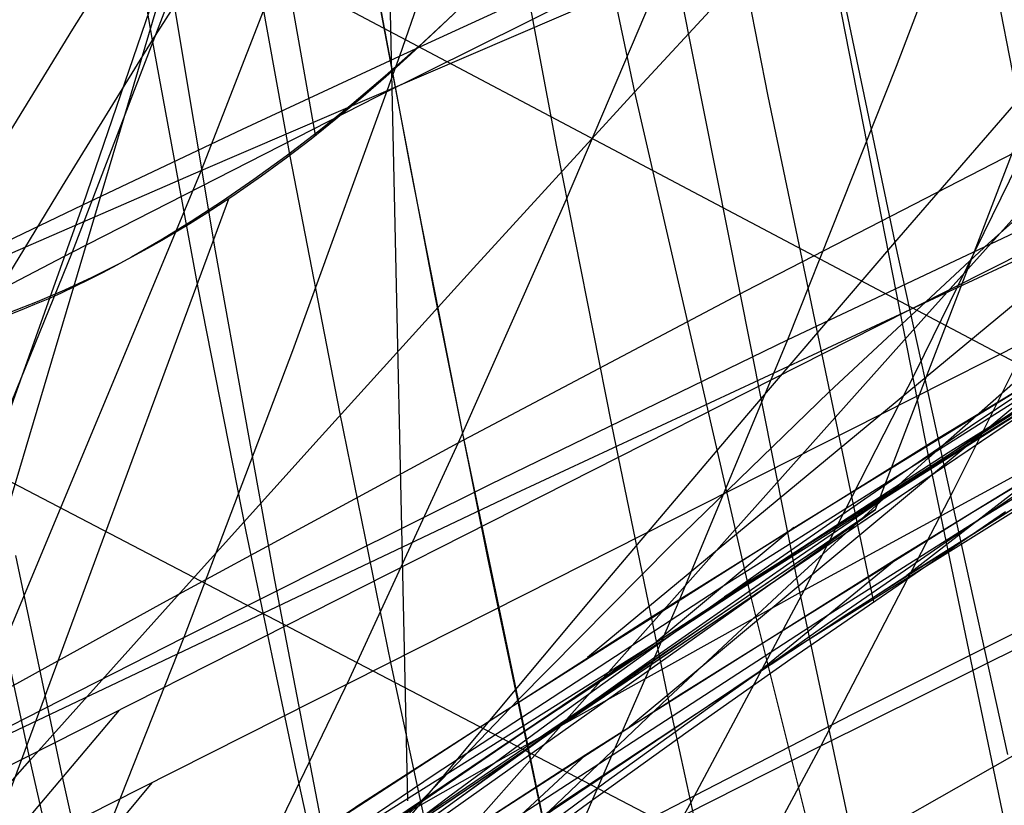
# Model space of a CAD drawing. Units: millimetres. Extents: x -250 to 250, y -79 to 68.
# Drawn here: x 59 to 65, y -41 to -36 of the extents above; entities that cross this region are included whole.
import ezdxf

# ---------------------------------------------------------------- set-up
doc = ezdxf.new("R2010")
doc.units = ezdxf.units.MM
doc.header["$MEASUREMENT"] = 0
doc.layers.add('Predefinito', color=7, linetype='Continuous', true_color=0x000000)

# ---------------------------------------------------------------- blocks, each defined once
blk = doc.blocks.new('Blocco 02')
at = {"layer": 'Predefinito'}
for p, q in [((64.0876, -21.9757, 167.3091), (57.5268, -44.0557, 174.1528)), ((64.0876, -21.9757, -167.3091), (57.5268, -44.0557, -174.1528)), ((61.2234, -35.9389, 175.3769), (61.3411, -41.3025, 176.9683)), ((61.2234, -35.9389, -175.3769), (61.3411, -41.3025, -176.9683)), ((66.6009, -37.9763, 177.0561), (62.8485, -40.3416, 177.0031)), ((66.6009, -37.9763, 177.0561), (62.8485, -40.3416, 177.0031)), ((66.6009, -37.9763, -177.0561), (62.8485, -40.3416, -177.0031)), ((66.6009, -37.9763, -177.0561), (62.8485, -40.3416, -177.0031)), ((57.4351, -44.1167, 174.1472), (65.3324, -38.7786, 174.5598)), ((57.4351, -44.1167, -174.1472), (65.3324, -38.7786, -174.5598)), ((57.4351, -44.1168, 174.1473), (65.3324, -38.7786, 174.5598)), ((57.4351, -44.1168, -174.1473), (65.3324, -38.7786, -174.5598)), ((62.8485, -40.3416, -177.0031), (57.2688, -43.8492, -176.8299)), ((62.8485, -40.3416, 177.0031), (57.2688, -43.8492, 176.8299)), ((62.8485, -40.3416, 177.0031), (57.2689, -43.8493, 176.8299)), ((62.8485, -40.3416, -177.0031), (57.2689, -43.8493, -176.8299)), ((62.8485, -40.3416, 177.0031), (61.0084, -41.5848, 176.0994)), ((62.8485, -40.3416, -177.0031), (61.0084, -41.5848, -176.0994)), ((61.009, -41.5854, -176.099), (62.8485, -40.3416, -177.0031)), ((61.009, -41.5854, 176.099), (62.8485, -40.3416, 177.0031))]:
    blk.add_line(p, q, dxfattribs=at)
blk = doc.blocks.new('Blocco 01')
at = {"layer": 'Predefinito'}
for p, q in [((55.5882, -33.5821, -159.7355), (73.4825, -43.0452, -175.3374)), ((55.5882, -33.5821, 159.7355), (73.4825, -43.0452, 175.3374)), ((60.5692, -34.5621, 198.5123), (59.2764, -37.9263, 193.9753)), ((60.5692, -34.5621, -198.5123), (59.2764, -37.9263, -193.9753)), ((65.384, -38.4551, -171.9472), (64.6288, -34.5632, -169.8927)), ((65.384, -38.4551, 171.9472), (64.6288, -34.5632, 169.8927)), ((59.7709, -36.6228, -166.9669), (60.8934, -34.861, -167.3032)), ((59.7709, -36.6228, 166.9669), (60.8934, -34.861, 167.3032)), ((61.1956, -36.5365, -168.1335), (60.8934, -34.861, -167.3032)), ((61.1956, -36.5365, 168.1335), (60.8934, -34.861, 167.3032)), ((61.9402, -34.8582, -203.2364), (61.2924, -36.7202, -200.9606)), ((61.9402, -34.8582, 203.2364), (61.2924, -36.7202, 200.9606)), ((59.7709, -36.6228, -166.9669), (59.5053, -35.0736, -166.2295)), ((59.7709, -36.6228, 166.9669), (59.5053, -35.0736, 166.2295)), ((65.0075, -35.0516, -201.6407), (64.3493, -36.7836, -199.4425)), ((65.0075, -35.0516, 201.6407), (64.3493, -36.7836, 199.4425)), ((64.55, -39.1909, -171.6866), (63.8194, -35.4634, -169.6969)), ((64.55, -39.1909, 171.6866), (63.8194, -35.4634, 169.6969)), ((62.261, -37.2787, -169.2495), (61.9324, -35.5392, -168.352)), ((62.261, -37.2787, 169.2495), (61.9324, -35.5392, 168.352)), ((59.9957, -35.7262, -202.8253), (59.3429, -37.6345, -200.4877)), ((59.9957, -35.7262, 202.8253), (59.3429, -37.6345, 200.4877)), ((60.6196, -37.3356, -167.9455), (60.329, -35.7356, -167.1426)), ((60.6196, -37.3356, 167.9455), (60.329, -35.7356, 167.1426)), ((61.1541, -36.969, 194.4838), (62.9741, -36.0639, 194.9061)), ((61.1541, -36.969, -194.4838), (62.9741, -36.0639, -194.9061)), ((62.9741, -36.0639, 194.9061), (62.318, -37.6029, 192.7105)), ((62.9741, -36.0639, -194.9061), (62.318, -37.6029, -192.7105)), ((61.2924, -36.7202, -200.9606), (62.2421, -36.2844, -201.1617)), ((61.2924, -36.7202, 200.9606), (62.2421, -36.2844, 201.1617)), ((63.7376, -39.9296, -171.4117), (63.0303, -36.3701, -169.4826)), ((63.7376, -39.9296, 171.4117), (63.0303, -36.3701, 169.4826)), ((61.5101, -38.1847, -168.9975), (61.1956, -36.5365, -168.1335)), ((61.5101, -38.1847, 168.9975), (61.1956, -36.5365, 168.1335)), ((59.217, -37.5211, -166.7734), (59.7709, -36.6228, -166.9669)), ((59.217, -37.5211, 166.7734), (59.7709, -36.6228, 166.9669)), ((60.0518, -38.1454, -167.7449), (59.7709, -36.6228, -166.9669)), ((60.0518, -38.1454, 167.7449), (59.7709, -36.6228, 166.9669)), ((60.3261, -37.1702, -200.7363), (61.2924, -36.7202, -200.9606)), ((60.3261, -37.1702, 200.7363), (61.2924, -36.7202, 200.9606)), ((61.2924, -36.7202, -200.9606), (60.6341, -38.5341, -198.6497)), ((61.2924, -36.7202, 200.9606), (60.6341, -38.5341, 198.6497)), ((64.3493, -36.7836, -199.4425), (63.6805, -38.4666, -197.2101)), ((64.3493, -36.7836, 199.4425), (63.6805, -38.4666, 197.2101)), ((54.3385, -36.9612, -159.0076), (69.9104, -45.0816, -174.5258)), ((54.3385, -36.9612, 159.0076), (69.9104, -45.0816, 174.5258)), ((59.2764, -37.9263, 193.9753), (61.1541, -36.969, 194.4838)), ((59.2764, -37.9263, -193.9753), (61.1541, -36.969, -194.4838)), ((65.7552, -36.9589, -167.8315), (64.5354, -38.3137, -167.5365)), ((65.7552, -36.9589, 167.8315), (64.5354, -38.3137, 167.5365)), ((59.3429, -37.6345, -200.4877), (60.3261, -37.1702, -200.7363)), ((59.3429, -37.6345, 200.4877), (60.3261, -37.1702, 200.7363)), ((60.9239, -38.9101, -168.785), (60.6196, -37.3356, -167.9455)), ((60.9239, -38.9101, 168.785), (60.6196, -37.3356, 167.9455)), ((62.5991, -38.9884, -170.1738), (62.261, -37.2787, -169.2495)), ((62.5991, -38.9884, 170.1738), (62.261, -37.2787, 169.2495)), ((63.4239, -38.1655, 190.94), (65.1487, -37.2762, 191.317)), ((63.4239, -38.1655, -190.94), (65.1487, -37.2762, -191.317)), ((65.1487, -37.2762, 191.317), (64.4703, -38.6617, 189.1711)), ((65.1487, -37.2762, -191.317), (64.4703, -38.6617, -189.1711)), ((58.6643, -38.4299, -166.5595), (59.217, -37.5211, -166.7734)), ((58.6643, -38.4299, 166.5595), (59.217, -37.5211, 166.7734)), ((57.3277, -38.6032, -199.917), (59.3429, -37.6345, -200.4877)), ((57.3277, -38.6032, 199.917), (59.3429, -37.6345, 200.4877)), ((59.3429, -37.6345, -200.4877), (58.6797, -39.4935, -198.1139)), ((59.3429, -37.6345, 200.4877), (58.6797, -39.4935, 198.1139)), ((62.318, -37.6029, 192.7105), (61.6539, -39.1004, 190.4892)), ((62.318, -37.6029, -192.7105), (61.6539, -39.1004, -190.4892)), ((63.6805, -38.4666, -197.2101), (65.4615, -37.6237, -197.5435)), ((63.6805, -38.4666, 197.2101), (65.4615, -37.6237, 197.5435)), ((57.3288, -38.9432, 193.3682), (59.2764, -37.9263, 193.9753)), ((57.3288, -38.9432, -193.3682), (59.2764, -37.9263, -193.9753)), ((59.2764, -37.9263, 193.9753), (58.6184, -39.5468, 191.6682)), ((59.2764, -37.9263, -193.9753), (58.6184, -39.5468, -191.6682)), ((60.3473, -39.6443, -168.5621), (60.0518, -38.1454, -167.7449)), ((60.3473, -39.6443, 168.5621), (60.0518, -38.1454, 167.7449)), ((61.6539, -39.1004, 190.4892), (63.4239, -38.1655, 190.94)), ((61.6539, -39.1004, -190.4892), (63.4239, -38.1655, -190.94)), ((61.836, -39.8068, -169.893), (61.5101, -38.1847, -168.9975)), ((61.836, -39.8068, 169.893), (61.5101, -38.1847, 168.9975)), ((64.5354, -38.3137, -167.5365), (63.3257, -39.6689, -167.1813)), ((64.5354, -38.3137, 167.5365), (63.3257, -39.6689, 167.1813)), ((61.8525, -39.355, -196.8006), (63.6805, -38.4666, -197.2101)), ((61.8525, -39.355, 196.8006), (63.6805, -38.4666, 197.2101)), ((63.6805, -38.4666, -197.2101), (63.0009, -40.0989, -194.9434)), ((63.6805, -38.4666, 197.2101), (63.0009, -40.0989, 194.9434)), ((64.55, -39.1909, -171.6866), (65.384, -38.4551, -171.9472)), ((64.55, -39.1909, 171.6866), (65.384, -38.4551, 171.9472)), ((60.6341, -38.5341, -198.6497), (59.9651, -40.2969, -196.3027)), ((60.6341, -38.5341, 198.6497), (59.9651, -40.2969, 196.3027)), ((64.4703, -38.6617, 189.1711), (63.7835, -40.0061, 186.9995)), ((64.4703, -38.6617, -189.1711), (63.7835, -40.0061, -186.9995)), ((61.2409, -40.4613, -169.6593), (60.9239, -38.9101, -168.785)), ((61.2409, -40.4613, 169.6593), (60.9239, -38.9101, 168.785)), ((62.9457, -40.6683, -171.1222), (62.5991, -38.9884, -170.1738)), ((62.9457, -40.6683, 171.1222), (62.5991, -38.9884, 170.1738)), ((59.8344, -40.0835, 189.9581), (61.6539, -39.1004, 190.4892)), ((59.8344, -40.0835, -189.9581), (61.6539, -39.1004, -190.4892)), ((61.6539, -39.1004, 190.4892), (60.9814, -40.5546, 188.241)), ((61.6539, -39.1004, -190.4892), (60.9814, -40.5546, -188.241)), ((63.7835, -40.0061, 186.9995), (65.4566, -39.0969, 187.4041)), ((63.7835, -40.0061, -186.9995), (65.4566, -39.0969, -187.4041)), ((63.7376, -39.9296, -171.4117), (64.55, -39.1909, -171.6866)), ((63.7376, -39.9296, 171.4117), (64.55, -39.1909, 171.6866)), ((65.2896, -42.7409, -173.7095), (64.55, -39.1909, -171.6866)), ((65.2896, -42.7409, 173.7095), (64.55, -39.1909, 171.6866)), ((60.9172, -39.8187, -196.5636), (61.8525, -39.355, -196.8006)), ((60.9172, -39.8187, 196.5636), (61.8525, -39.355, 196.8006)), ((60.657, -41.1227, -169.4171), (60.3473, -39.6443, -168.5621)), ((60.657, -41.1227, 169.4171), (60.3473, -39.6443, 168.5621)), ((63.3257, -39.6689, -167.1813), (62.1244, -41.0214, -166.7667)), ((63.3257, -39.6689, 167.1813), (62.1244, -41.0214, 166.7667)), ((59.2134, -41.1366, -168.0761), (58.9306, -39.7933, -167.2961)), ((59.2134, -41.1366, 168.0761), (58.9306, -39.7933, 167.2961)), ((59.9651, -40.2969, -196.3027), (60.9172, -39.8187, -196.5636)), ((59.9651, -40.2969, 196.3027), (60.9172, -39.8187, 196.5636)), ((62.1726, -41.404, -170.8179), (61.836, -39.8068, -169.893)), ((62.1726, -41.404, 170.8179), (61.836, -39.8068, 169.893)), ((62.9457, -40.6683, -171.1222), (63.7376, -39.9296, -171.4117)), ((62.9457, -40.6683, 171.1222), (63.7376, -39.9296, 171.4117)), ((64.465, -43.3405, -173.4009), (63.7376, -39.9296, -171.4117)), ((64.465, -43.3405, 173.4009), (63.7376, -39.9296, 171.4117)), ((64.0845, -40.7673, -193.0839), (65.8114, -39.9009, -193.4487)), ((64.0845, -40.7673, 193.0839), (65.8114, -39.9009, 193.4487)), ((62.0663, -40.9611, 186.5221), (63.7835, -40.0061, 186.9995)), ((62.0663, -40.9611, -186.5221), (63.7835, -40.0061, -186.9995)), ((63.7835, -40.0061, 186.9995), (63.0882, -41.3091, 184.8019)), ((63.7835, -40.0061, -186.9995), (63.0882, -41.3091, -184.8019)), ((57.9523, -41.123, 189.3337), (59.8344, -40.0835, 189.9581)), ((57.9523, -41.123, -189.3337), (59.8344, -40.0835, -189.9581)), ((63.0009, -40.0989, -194.9434), (62.3108, -41.6803, -192.6436)), ((63.0009, -40.0989, 194.9434), (62.3108, -41.6803, 192.6436)), ((58.9948, -40.7907, -196.0162), (59.9651, -40.2969, -196.3027)), ((58.9948, -40.7907, 196.0162), (59.9651, -40.2969, 196.3027)), ((59.9651, -40.2969, -196.3027), (59.2854, -42.007, -193.9196)), ((59.9651, -40.2969, 196.3027), (59.2854, -42.007, 193.9196)), ((61.5702, -41.9915, -170.5668), (61.2409, -40.4613, -169.6593)), ((61.5702, -41.9915, 170.5668), (61.2409, -40.4613, 169.6593)), ((60.9814, -40.5546, 188.241), (60.3004, -41.9647, 185.9654)), ((60.9814, -40.5546, -188.241), (60.3004, -41.9647, -185.9654)), ((62.1726, -41.404, -170.8179), (62.9457, -40.6683, -171.1222)), ((62.1726, -41.404, 170.8179), (62.9457, -40.6683, 171.1222)), ((63.6606, -43.9364, -173.0798), (62.9457, -40.6683, -171.1222)), ((63.6606, -43.9364, 173.0798), (62.9457, -40.6683, 171.1222)), ((64.0469, -41.6047, 183.0811), (65.678, -40.6766, 183.5171)), ((64.0469, -41.6047, -183.0811), (65.678, -40.6766, -183.5171)), ((62.3108, -41.6803, -192.6436), (64.0845, -40.7673, -193.0839)), ((62.3108, -41.6803, 192.6436), (64.0845, -40.7673, 193.0839)), ((58.0057, -41.3003, -195.7031), (58.9948, -40.7907, -196.0162)), ((58.0057, -41.3003, 195.7031), (58.9948, -40.7907, 196.0162)), ((60.3004, -41.9647, 185.9654), (62.0663, -40.9611, 186.5221)), ((60.3004, -41.9647, -185.9654), (62.0663, -40.9611, -186.5221)), ((62.1244, -41.0214, -166.7667), (60.9311, -42.3654, -166.2942)), ((62.1244, -41.0214, 166.7667), (60.9311, -42.3654, 166.2942)), ((59.5123, -42.4646, -168.8991), (59.2134, -41.1366, -168.0761)), ((59.5123, -42.4646, 168.8991), (59.2134, -41.1366, 168.0761)), ((60.9802, -42.5837, -170.3087), (60.657, -41.1227, -169.4171)), ((60.9802, -42.5837, 170.3087), (60.657, -41.1227, 169.4171)), ((63.0882, -41.3091, 184.8019), (62.3844, -42.5706, 182.578)), ((63.0882, -41.3091, -184.8019), (62.3844, -42.5706, -182.578))]:
    blk.add_line(p, q, dxfattribs=at)
blk = doc.blocks.new('FILE_STR_3D_02')
at = {"layer": 'Predefinito'}
blk.add_blockref('Blocco 01', (0, 0), dxfattribs=at)

msp = doc.modelspace()

# ---------------------------------------------------------------- linework, layer by layer
at = {"layer": 'Predefinito'}
for p, q in [((64.2214, -39.5106, -174.5043), (66.8725, -32.6035, -172.5562)), ((64.2214, -39.5106, 174.5043), (66.8725, -32.6035, 172.5562)), ((64.2214, -39.5106, -174.5043), (66.8725, -32.6035, -172.5562)), ((64.2214, -39.5106, 174.5043), (66.8725, -32.6035, 172.5562)), ((61.5447, -33.6373, -204.5553), (60.0708, -37.424, -199.8702)), ((61.5447, -33.6373, 204.5553), (60.0708, -37.424, 199.8702)), ((60.7757, -37.2066, -169.3768), (60.2626, -34.3286, -167.9644)), ((60.7757, -37.2066, 169.3768), (60.2626, -34.3286, 167.9644)), ((60.7757, -37.2066, -169.3768), (60.2626, -34.3286, -167.9644)), ((60.7757, -37.2066, 169.3768), (60.2626, -34.3286, 167.9644)), ((62.2382, -34.5816, -169.6367), (62.7391, -36.9424, -170.8165)), ((62.2382, -34.5816, 169.6367), (62.7391, -36.9424, 170.8165)), ((63.5621, -36.9668, -170.0533), (63.2046, -35.1572, -169.1137)), ((63.5621, -36.9668, 170.0533), (63.2046, -35.1572, 169.1137)), ((59.2817, -36.5549, -166.5102), (60.0246, -35.3616, -166.7637)), ((59.2817, -36.5549, 166.5102), (60.0246, -35.3616, 166.7637)), ((63.8392, -35.4698, -167.1348), (64.3411, -37.8667, -168.3287)), ((63.8392, -35.4698, 167.1348), (64.3411, -37.8667, 168.3287)), ((61.3617, -37.4162, -168.5898), (61.0604, -35.7979, -167.7621)), ((61.3617, -37.4162, 168.5898), (61.0604, -35.7979, 167.7621)), ((59.8128, -35.8576, -164.3345), (60.1566, -37.9175, -165.2788)), ((59.8128, -35.8576, 164.3345), (60.1566, -37.9175, 165.2788)), ((62.7391, -36.9424, -170.8165), (63.7701, -35.8261, -171.041)), ((62.7391, -36.9424, 170.8165), (63.7701, -35.8261, 171.041)), ((60.0708, -37.424, -199.8702), (63.5591, -35.9252, -200.4462)), ((60.0708, -37.424, 199.8702), (63.5591, -35.9252, 200.4462)), ((61.6669, -36.4213, -169.7692), (61.5137, -36.568, -169.7095)), ((61.6669, -36.4213, 169.7692), (61.5137, -36.568, 169.7095)), ((61.6669, -36.4213, -169.7692), (61.5137, -36.568, -169.7095)), ((61.6669, -36.4213, 169.7692), (61.5137, -36.568, 169.7095)), ((61.6198, -36.4674, -169.753), (61.4112, -36.6609, -169.6675)), ((61.6198, -36.4674, 169.753), (61.4112, -36.6609, 169.6675)), ((61.6198, -36.4674, -169.753), (61.4112, -36.6609, -169.6675)), ((61.6198, -36.4674, 169.753), (61.4112, -36.6609, 169.6675)), ((58.5462, -37.752, -166.2205), (59.2817, -36.5549, -166.5102)), ((58.5462, -37.752, 166.2205), (59.2817, -36.5549, 166.5102)), ((61.5137, -36.568, -169.7095), (61.3603, -36.7104, -169.6468)), ((61.5137, -36.568, 169.7095), (61.3603, -36.7104, 169.6468)), ((61.5137, -36.568, -169.7095), (61.3603, -36.7104, -169.6468)), ((61.5137, -36.568, 169.7095), (61.3603, -36.7104, 169.6468)), ((61.4112, -36.6609, -169.6675), (61.204, -36.8444, -169.5764)), ((61.4112, -36.6609, 169.6675), (61.204, -36.8444, 169.5764)), ((61.4112, -36.6609, -169.6675), (61.204, -36.8444, -169.5764)), ((61.4112, -36.6609, 169.6675), (61.204, -36.8444, 169.5764)), ((61.3603, -36.7104, -169.6468), (61.207, -36.8481, -169.5808)), ((61.3603, -36.7104, 169.6468), (61.207, -36.8481, 169.5808)), ((61.3603, -36.7104, -169.6468), (61.207, -36.8481, -169.5808)), ((61.3603, -36.7104, 169.6468), (61.207, -36.8481, 169.5808)), ((64.3411, -37.8667, -168.3287), (65.2882, -36.7742, -168.5101)), ((64.3411, -37.8667, 168.3287), (65.2882, -36.7742, 168.5101)), ((61.204, -36.8444, -169.5764), (60.9984, -37.018, -169.4802)), ((61.204, -36.8444, 169.5764), (60.9984, -37.018, 169.4802)), ((61.204, -36.8444, -169.5764), (60.9984, -37.018, -169.4802)), ((61.204, -36.8444, 169.5764), (60.9984, -37.018, 169.4802)), ((61.207, -36.8481, -169.5808), (61.0537, -36.981, -169.5117)), ((61.207, -36.8481, 169.5808), (61.0537, -36.981, 169.5117)), ((61.207, -36.8481, -169.5808), (61.0537, -36.981, -169.5117)), ((61.207, -36.8481, 169.5808), (61.0537, -36.981, 169.5117)), ((61.7483, -38.0252, -170.5586), (62.7391, -36.9424, -170.8165)), ((61.7483, -38.0252, 170.5586), (62.7391, -36.9424, 170.8165)), ((62.7391, -36.9424, -170.8165), (63.4499, -40.0335, -172.4591)), ((62.7391, -36.9424, 170.8165), (63.4499, -40.0335, 172.4591)), ((64.2124, -40.0776, -171.7649), (63.5621, -36.9668, -170.0533)), ((64.2124, -40.0776, 171.7649), (63.5621, -36.9668, 170.0533)), ((60.9984, -37.018, -169.4802), (60.795, -37.1817, -169.3794)), ((60.9984, -37.018, 169.4802), (60.795, -37.1817, 169.3794)), ((60.9984, -37.018, -169.4802), (60.795, -37.1817, -169.3794)), ((60.9984, -37.018, 169.4802), (60.795, -37.1817, 169.3794)), ((61.0537, -36.981, -169.5117), (60.9006, -37.1088, -169.4392)), ((61.0537, -36.981, 169.5117), (60.9006, -37.1088, 169.4392)), ((61.0537, -36.981, -169.5117), (60.9006, -37.1088, -169.4392)), ((61.0537, -36.981, 169.5117), (60.9006, -37.1088, 169.4392)), ((64.9201, -37.8719, -171.3246), (65.9172, -36.9837, -171.5869)), ((64.9201, -37.8719, 171.3246), (65.9172, -36.9837, 171.5869)), ((60.9006, -37.1088, -169.4392), (60.7478, -37.2313, -169.3635)), ((60.9006, -37.1088, 169.4392), (60.7478, -37.2313, 169.3635)), ((60.9006, -37.1088, -169.4392), (60.7478, -37.2313, -169.3635)), ((60.9006, -37.1088, 169.4392), (60.7478, -37.2313, 169.3635)), ((60.795, -37.1817, -169.3794), (60.5941, -37.3355, -169.2745)), ((60.795, -37.1817, 169.3794), (60.5941, -37.3355, 169.2745)), ((60.795, -37.1817, -169.3794), (60.5941, -37.3355, -169.2745)), ((60.795, -37.1817, 169.3794), (60.5941, -37.3355, 169.2745)), ((66.6208, -37.1773, -188.9032), (64.2256, -38.3851, -188.4223)), ((66.6209, -37.1773, -188.9032), (64.2256, -38.3851, -188.4224)), ((66.6208, -37.1773, 188.9032), (64.2256, -38.3851, 188.4223)), ((66.6209, -37.1773, 188.9032), (64.2256, -38.3851, 188.4224)), ((60.7478, -37.2313, -169.3635), (60.5954, -37.3481, -169.2843)), ((60.7478, -37.2313, 169.3635), (60.5954, -37.3481, 169.2843)), ((60.7478, -37.2313, -169.3635), (60.5954, -37.3481, -169.2843)), ((60.7478, -37.2313, 169.3635), (60.5954, -37.3481, 169.2843)), ((60.5941, -37.3355, -169.2745), (60.3961, -37.4794, -169.1658)), ((60.5941, -37.3355, 169.2745), (60.3961, -37.4794, 169.1658)), ((60.5941, -37.3355, -169.2745), (60.3961, -37.4794, -169.1658)), ((60.5941, -37.3355, 169.2745), (60.3961, -37.4794, 169.1658)), ((67.6292, -37.3353, -178.9298), (63.2917, -40.0477, -169.4233)), ((67.6292, -37.3353, 178.9298), (63.2917, -40.0477, 169.4233)), ((60.5954, -37.3481, -169.2843), (60.4435, -37.4591, -169.2017)), ((60.5954, -37.3481, 169.2843), (60.4435, -37.4591, 169.2017)), ((60.5954, -37.3481, -169.2843), (60.4435, -37.4591, -169.2017)), ((60.5954, -37.3481, 169.2843), (60.4435, -37.4591, 169.2017)), ((56.615, -38.9283, -199.211), (60.0708, -37.424, -199.8702)), ((56.615, -38.9283, 199.211), (60.0708, -37.424, 199.8702)), ((60.0708, -37.424, -199.8702), (58.5602, -41.0442, -195.067)), ((60.0708, -37.424, 199.8702), (58.5602, -41.0442, 195.067)), ((61.6813, -39.0419, -169.4681), (61.3617, -37.4162, -168.5898)), ((61.6813, -39.0419, 169.4681), (61.3617, -37.4162, 168.5898)), ((60.3961, -37.4794, -169.1658), (60.2015, -37.6136, -169.054)), ((60.3961, -37.4794, 169.1658), (60.2015, -37.6136, 169.054)), ((60.3961, -37.4794, -169.1658), (60.2015, -37.6136, -169.054)), ((60.3961, -37.4794, 169.1658), (60.2015, -37.6136, 169.054)), ((60.4435, -37.4591, -169.2017), (60.2659, -37.5821, -169.1006)), ((60.4435, -37.4591, 169.2017), (60.2659, -37.5821, 169.1006)), ((60.4435, -37.4591, -169.2017), (60.2659, -37.5821, -169.1006)), ((60.4435, -37.4591, 169.2017), (60.2659, -37.5821, 169.1006)), ((65.9728, -37.5031, -188.7842), (62.4494, -40.4205, -179.438)), ((65.9728, -37.5031, -188.7842), (62.4494, -40.4205, -179.438)), ((65.9728, -37.5031, 188.7842), (62.4494, -40.4205, 179.438)), ((65.9728, -37.5031, 188.7842), (62.4494, -40.4205, 179.438)), ((60.2388, -37.6003, -169.0847), (57.8212, -44.1409, -170.9807)), ((60.2388, -37.6003, 169.0847), (57.8212, -44.1409, 170.9807)), ((60.2388, -37.6003, -169.0847), (57.8212, -44.1409, -170.9807)), ((60.2388, -37.6003, 169.0847), (57.8212, -44.1409, 170.9807)), ((60.2015, -37.6136, -169.054), (60.0106, -37.738, -168.9395)), ((60.2015, -37.6136, 169.054), (60.0106, -37.738, 168.9395)), ((60.2015, -37.6136, -169.054), (60.0106, -37.738, -168.9395)), ((60.2015, -37.6136, 169.054), (60.0106, -37.738, 168.9395)), ((60.2659, -37.5821, -169.1006), (60.0898, -37.6972, -168.9956)), ((60.2659, -37.5821, 169.1006), (60.0898, -37.6972, 168.9956)), ((60.2659, -37.5821, -169.1006), (60.0898, -37.6972, -168.9956)), ((60.2659, -37.5821, 169.1006), (60.0898, -37.6972, 168.9956)), ((66.8342, -37.6262, -188.9559), (64.4377, -38.8326, -188.4905)), ((66.8342, -37.6262, 188.9559), (64.4377, -38.8326, 188.4905)), ((60.0898, -37.6972, -168.9956), (60.0022, -37.7518, -168.9417)), ((60.0898, -37.6972, 168.9956), (60.0022, -37.7518, 168.9417)), ((60.0898, -37.6972, -168.9956), (60.0022, -37.7518, -168.9417)), ((60.0898, -37.6972, 168.9956), (60.0022, -37.7518, 168.9417)), ((60.0106, -37.738, -168.9395), (59.8238, -37.8527, -168.8226)), ((60.0106, -37.738, 168.9395), (59.8238, -37.8527, 168.8226)), ((60.0106, -37.738, -168.9395), (59.8238, -37.8527, -168.8226)), ((60.0106, -37.738, 168.9395), (59.8238, -37.8527, 168.8226)), ((60.0022, -37.7518, -168.9417), (59.915, -37.8046, -168.8869)), ((60.0022, -37.7518, 168.9417), (59.915, -37.8046, 168.8869)), ((60.0022, -37.7518, -168.9417), (59.915, -37.8046, -168.8869)), ((60.0022, -37.7518, 168.9417), (59.915, -37.8046, 168.8869)), ((59.915, -37.8046, -168.8869), (59.8282, -37.8554, -168.8311)), ((59.915, -37.8046, 168.8869), (59.8282, -37.8554, 168.8311)), ((59.915, -37.8046, -168.8869), (59.8282, -37.8554, -168.8311)), ((59.915, -37.8046, 168.8869), (59.8282, -37.8554, 168.8311)), ((62.0082, -39.4088, -195.8653), (65.5057, -37.782, -196.5556)), ((62.0082, -39.4088, 195.8653), (65.5057, -37.782, 196.5556)), ((67.8776, -37.7694, -178.9226), (63.5899, -40.4491, -169.4141)), ((67.8776, -37.7694, 178.9226), (63.5899, -40.4491, 169.4141)), ((65.5057, -37.782, -196.5556), (64.7005, -39.3943, -194.3331)), ((65.5057, -37.782, 196.5556), (64.7005, -39.3943, 194.3331)), ((59.8238, -37.8527, -168.8226), (59.6416, -37.9577, -168.7041)), ((59.8238, -37.8527, 168.8226), (59.6416, -37.9577, 168.7041)), ((59.8238, -37.8527, -168.8226), (59.6416, -37.9577, -168.7041)), ((59.8238, -37.8527, 168.8226), (59.6416, -37.9577, 168.7041)), ((59.8282, -37.8554, -168.8311), (59.7416, -37.9044, -168.7745)), ((59.8282, -37.8554, 168.8311), (59.7416, -37.9044, 168.7745)), ((59.8282, -37.8554, -168.8311), (59.7416, -37.9044, -168.7745)), ((59.8282, -37.8554, 168.8311), (59.7416, -37.9044, 168.7745)), ((63.4292, -38.9319, -168.1166), (64.3411, -37.8667, -168.3287)), ((63.4292, -38.9319, 168.1166), (64.3411, -37.8667, 168.3287)), ((63.937, -38.7866, -171.0399), (64.9201, -37.8719, -171.3246)), ((63.937, -38.7866, 171.0399), (64.9201, -37.8719, 171.3246)), ((64.3411, -37.8667, -168.3287), (65.0341, -41.0163, -169.9825)), ((64.3411, -37.8667, 168.3287), (65.0341, -41.0163, 169.9825)), ((59.7416, -37.9044, -168.7745), (59.5696, -37.9969, -168.6585)), ((59.7416, -37.9044, 168.7745), (59.5696, -37.9969, 168.6585)), ((59.7416, -37.9044, -168.7745), (59.5696, -37.9969, -168.6585)), ((59.7416, -37.9044, 168.7745), (59.5696, -37.9969, 168.6585)), ((60.1566, -37.9175, -165.2788), (60.5218, -39.9447, -166.2824)), ((60.1566, -37.9175, 165.2788), (60.5218, -39.9447, 166.2824)), ((59.5696, -37.9969, -168.6585), (59.3987, -38.0823, -168.539)), ((59.5696, -37.9969, 168.6585), (59.3987, -38.0823, 168.539)), ((59.5696, -37.9969, -168.6585), (59.3987, -38.0823, -168.539)), ((59.5696, -37.9969, 168.6585), (59.3987, -38.0823, 168.539)), ((59.6416, -37.9577, -168.7041), (59.5524, -38.0066, -168.6443)), ((59.6416, -37.9577, 168.7041), (59.5524, -38.0066, 168.6443)), ((59.6416, -37.9577, -168.7041), (59.5524, -38.0066, -168.6443)), ((59.6416, -37.9577, 168.7041), (59.5524, -38.0066, 168.6443)), ((66.1852, -37.9525, -188.8388), (62.7052, -40.8487, -179.474)), ((66.1852, -37.9525, 188.8388), (62.7052, -40.8487, 179.474)), ((64.5644, -39.0967, -180.3305), (66.4329, -37.9693, -181.0391)), ((64.5644, -39.0967, 180.3305), (66.4329, -37.9693, 181.0391)), ((64.5977, -39.0763, -180.3438), (66.4677, -37.9487, -181.0515)), ((64.5977, -39.0763, 180.3438), (66.4677, -37.9487, 181.0515)), ((59.4644, -38.0531, -168.5842), (59.3778, -38.0972, -168.5239)), ((59.4644, -38.0531, 168.5842), (59.3778, -38.0972, 168.5239)), ((59.4644, -38.0531, -168.5842), (59.3778, -38.0972, -168.5239)), ((59.4644, -38.0531, 168.5842), (59.3778, -38.0972, 168.5239)), ((59.5524, -38.0066, -168.6443), (59.4644, -38.0531, -168.5842)), ((59.5524, -38.0066, 168.6443), (59.4644, -38.0531, 168.5842)), ((59.5524, -38.0066, -168.6443), (59.4644, -38.0531, -168.5842)), ((59.5524, -38.0066, 168.6443), (59.4644, -38.0531, 168.5842)), ((60.7977, -39.0729, -170.2726), (61.7483, -38.0252, -170.5586)), ((60.7977, -39.0729, 170.2726), (61.7483, -38.0252, 170.5586)), ((64.6693, -39.16, -177.7943), (66.5007, -38.0171, -178.5164)), ((64.6693, -39.16, -177.7943), (66.5007, -38.0171, -178.5164)), ((64.6693, -39.16, 177.7943), (66.5007, -38.0171, 178.5164)), ((64.6693, -39.16, 177.7943), (66.5007, -38.0171, 178.5164)), ((59.3987, -38.0823, -168.539), (59.2292, -38.1606, -168.4161)), ((59.3987, -38.0823, 168.539), (59.2292, -38.1606, 168.4161)), ((59.3987, -38.0823, -168.539), (59.2292, -38.1606, -168.4161)), ((59.3987, -38.0823, 168.539), (59.2292, -38.1606, 168.4161)), ((59.3778, -38.0972, -168.5239), (59.2926, -38.1389, -168.4635)), ((59.3778, -38.0972, 168.5239), (59.2926, -38.1389, 168.4635)), ((59.3778, -38.0972, -168.5239), (59.2926, -38.1389, -168.4635)), ((59.3778, -38.0972, 168.5239), (59.2926, -38.1389, 168.4635)), ((59.2292, -38.1606, -168.4161), (59.0608, -38.2321, -168.2898)), ((59.2292, -38.1606, 168.4161), (59.0608, -38.2321, 168.2898)), ((59.2292, -38.1606, -168.4161), (59.0608, -38.2321, -168.2898)), ((59.2292, -38.1606, 168.4161), (59.0608, -38.2321, 168.2898)), ((59.2088, -38.1782, -168.403), (59.1265, -38.2151, -168.3424)), ((59.2088, -38.1782, 168.403), (59.1265, -38.2151, 168.3424)), ((59.2088, -38.1782, -168.403), (59.1265, -38.2151, -168.3424)), ((59.2088, -38.1782, 168.403), (59.1265, -38.2151, 168.3424)), ((59.2926, -38.1389, -168.4635), (59.2088, -38.1782, -168.403)), ((59.2926, -38.1389, 168.4635), (59.2088, -38.1782, 168.403)), ((59.2926, -38.1389, -168.4635), (59.2088, -38.1782, -168.403)), ((59.2926, -38.1389, 168.4635), (59.2088, -38.1782, 168.403)), ((59.0608, -38.2321, -168.2898), (58.8935, -38.2971, -168.1602)), ((59.0608, -38.2321, 168.2898), (58.8935, -38.2971, 168.1602)), ((59.0608, -38.2321, -168.2898), (58.8935, -38.2971, -168.1602)), ((59.0608, -38.2321, 168.2898), (58.8935, -38.2971, 168.1602)), ((59.1265, -38.2151, -168.3424), (59.0457, -38.2496, -168.2819)), ((59.1265, -38.2151, 168.3424), (59.0457, -38.2496, 168.2819)), ((59.1265, -38.2151, -168.3424), (59.0457, -38.2496, -168.2819)), ((59.1265, -38.2151, 168.3424), (59.0457, -38.2496, 168.2819)), ((58.9666, -38.2818, -168.2215), (58.8891, -38.3115, -168.1612)), ((58.9666, -38.2818, 168.2215), (58.8891, -38.3115, 168.1612)), ((58.9666, -38.2818, -168.2215), (58.8891, -38.3115, -168.1612)), ((58.9666, -38.2818, 168.2215), (58.8891, -38.3115, 168.1612)), ((59.0457, -38.2496, -168.2819), (58.9666, -38.2818, -168.2215)), ((59.0457, -38.2496, 168.2819), (58.9666, -38.2818, 168.2215)), ((59.0457, -38.2496, -168.2819), (58.9666, -38.2818, -168.2215)), ((59.0457, -38.2496, 168.2819), (58.9666, -38.2818, 168.2215)), ((64.2256, -38.3851, -188.4223), (61.8515, -39.5882, -187.8685)), ((64.2256, -38.3851, -188.4224), (61.8515, -39.5882, -187.8685)), ((64.2256, -38.3851, 188.4223), (61.8515, -39.5882, 187.8685)), ((64.2256, -38.3851, 188.4224), (61.8515, -39.5882, 187.8685)), ((64.8195, -39.526, -180.3575), (66.6846, -38.4009, -181.0596)), ((64.8195, -39.526, 180.3575), (66.6846, -38.4009, 181.0596)), ((65.5709, -38.489, -180.7221), (63.7266, -39.6208, -179.9879)), ((65.5709, -38.489, -180.7221), (63.7266, -39.6208, -179.9879)), ((65.5709, -38.489, 180.7221), (63.7266, -39.6208, 179.9879)), ((65.5709, -38.489, 180.7221), (63.7266, -39.6208, 179.9879)), ((64.8076, -38.9978, -170.061), (65.4953, -38.5366, -170.3192)), ((64.8076, -38.9978, 170.061), (65.4953, -38.5366, 170.3192)), ((65.6201, -38.57, -178.1807), (63.8294, -39.7103, -177.4352)), ((65.6201, -38.57, 178.1807), (63.8294, -39.7103, 177.4352)), ((66.3339, -38.6635, -179.6381), (64.8521, -39.5778, -179.06)), ((66.3339, -38.6635, 179.6381), (64.8521, -39.5778, 179.06)), ((62.9691, -39.726, -170.7326), (63.937, -38.7866, -171.0399)), ((62.9691, -39.726, 170.7326), (63.937, -38.7866, 171.0399)), ((65.259, -38.7818, -172.2861), (64.4632, -39.3144, -171.9903)), ((65.259, -38.7818, 172.2861), (64.4632, -39.3144, 171.9903)), ((64.4377, -38.8326, -188.4905), (62.0601, -40.0347, -187.9527)), ((64.4377, -38.8326, 188.4905), (62.0601, -40.0347, 187.9527)), ((65.1135, -38.8268, -179.2432), (63.2942, -39.9748, -178.484)), ((65.1135, -38.8268, -179.2432), (63.2942, -39.9748, -178.484)), ((65.1135, -38.8268, 179.2432), (63.2942, -39.9748, 178.484)), ((65.1135, -38.8268, 179.2432), (63.2942, -39.9748, 178.484)), ((62.5528, -39.9672, -167.8785), (63.4292, -38.9319, -168.1166)), ((62.5528, -39.9672, 167.8785), (63.4292, -38.9319, 168.1166)), ((65.8639, -39.0004, -178.1712), (64.0452, -40.1559, -177.4202)), ((65.8639, -39.0004, 178.1712), (64.0452, -40.1559, 177.4202)), ((64.1556, -39.4438, -169.7988), (64.8076, -38.9978, -170.061)), ((64.1556, -39.4438, 169.7988), (64.8076, -38.9978, 170.061)), ((64.4155, -39.9166, -177.5791), (65.8771, -38.9905, -178.1776)), ((64.4155, -39.9166, 177.5791), (65.8771, -38.9905, 178.1776)), ((59.8872, -40.0835, -169.9631), (60.7977, -39.0729, -170.2726)), ((59.8872, -40.0835, 169.9631), (60.7977, -39.0729, 170.2726)), ((62.1973, -41.5087, -170.8856), (61.6813, -39.0419, -169.4681)), ((62.1973, -41.5087, 170.8856), (61.6813, -39.0419, 169.4681)), ((62.8035, -40.1955, -179.5936), (64.5977, -39.0763, -180.3438)), ((62.8035, -40.1955, 179.5936), (64.5977, -39.0763, 180.3438)), ((62.7691, -40.2173, -179.5786), (64.5644, -39.0967, -180.3305)), ((62.7691, -40.2173, 179.5786), (64.5644, -39.0967, 180.3305)), ((62.8753, -40.3241, -177.0105), (64.6693, -39.16, -177.7943)), ((62.8753, -40.3241, -177.0105), (64.6693, -39.16, -177.7943)), ((62.8753, -40.3241, 177.0105), (64.6693, -39.16, 177.7943)), ((62.8753, -40.3241, 177.0105), (64.6693, -39.16, 177.7943)), ((65.2887, -39.2389, -180.541), (64.3595, -39.8097, -180.1729)), ((65.2887, -39.2389, 180.541), (64.3595, -39.8097, 180.1729)), ((65.2887, -39.2389, -180.541), (64.4155, -39.9166, -177.5791)), ((65.2887, -39.2389, 180.541), (64.4155, -39.9166, 177.5791)), ((64.6172, -39.7347, -169.8494), (65.317, -39.2601, -170.1226)), ((64.6172, -39.7347, 169.8494), (65.317, -39.2601, 170.1226)), ((64.4632, -39.3144, -171.9903), (63.6772, -39.8517, -171.6756)), ((64.4632, -39.3144, 171.9903), (63.6772, -39.8517, 171.6756)), ((64.7005, -39.3943, -194.3331), (63.8862, -40.9642, -192.0837)), ((64.7005, -39.3943, 194.3331), (63.8862, -40.9642, 192.0837)), ((58.5602, -41.0442, -195.067), (62.0082, -39.4088, -195.8653)), ((58.5602, -41.0442, 195.067), (62.0082, -39.4088, 195.8653)), ((63.5363, -39.8752, -169.5329), (64.1556, -39.4438, -169.7988)), ((63.5363, -39.8752, 169.5329), (64.1556, -39.4438, 169.7988)), ((64.2213, -39.5107, -174.5042), (57.4398, -44.1135, -174.1476)), ((64.2213, -39.5107, 174.5042), (57.4398, -44.1135, 174.1476)), ((64.2213, -39.5107, -174.5042), (57.4398, -44.1135, -174.1476)), ((64.2213, -39.5107, 174.5042), (57.4398, -44.1135, 174.1476)), ((60.9991, -41.7922, -172.6853), (64.2214, -39.5106, -174.5043)), ((60.9991, -41.7922, 172.6853), (64.2214, -39.5106, 174.5043)), ((60.9991, -41.7922, -172.6853), (64.2214, -39.5106, -174.5043)), ((60.9991, -41.7922, 172.6853), (64.2214, -39.5106, 174.5043)), ((63.2304, -40.1797, -173.9189), (64.2213, -39.5107, -174.5042)), ((63.2304, -40.1797, 173.9189), (64.2213, -39.5107, 174.5042)), ((63.2304, -40.1797, -173.9189), (64.2213, -39.5107, -174.5042)), ((63.2304, -40.1797, 173.9189), (64.2213, -39.5107, 174.5042)), ((63.0264, -40.6447, -179.6138), (64.8195, -39.526, -180.3575)), ((63.0264, -40.6447, 179.6138), (64.8195, -39.526, 180.3575)), ((65.0226, -39.5242, -172.0757), (63.7008, -40.4307, -171.559)), ((65.0226, -39.5242, 172.0757), (63.7008, -40.4307, 171.559)), ((64.8521, -39.5778, -179.06), (63.9362, -40.1564, -178.6792)), ((64.8521, -39.5778, 179.06), (63.9362, -40.1564, 178.6792)), ((61.8515, -39.5882, -187.8685), (59.4953, -40.7819, -187.2489)), ((61.8515, -39.5882, -187.8685), (59.4953, -40.7819, -187.2489)), ((61.8515, -39.5882, 187.8685), (59.4953, -40.7819, 187.2489)), ((61.8515, -39.5882, 187.8685), (59.4953, -40.7819, 187.2489)), ((63.7266, -39.6208, -179.9879), (61.9153, -40.7666, -179.1956)), ((63.7266, -39.6208, -179.9879), (61.9153, -40.7666, -179.1956)), ((63.7266, -39.6208, 179.9879), (61.9153, -40.7666, 179.1956)), ((63.7266, -39.6208, 179.9879), (61.9153, -40.7666, 179.1956)), ((63.7192, -39.6201, -179.9846), (62.877, -40.323, -177.0113)), ((63.7192, -39.6201, -179.9846), (62.877, -40.323, -177.0113)), ((63.7192, -39.6201, 179.9846), (62.877, -40.323, 177.0113)), ((63.7192, -39.6201, 179.9846), (62.877, -40.323, 177.0113)), ((62.0206, -40.6828, -170.4001), (62.9691, -39.726, -170.7326)), ((62.0206, -40.6828, 170.4001), (62.9691, -39.726, 170.7326)), ((63.8294, -39.7103, -177.4352), (62.0845, -40.8614, -176.6357)), ((63.8294, -39.7103, 177.4352), (62.0845, -40.8614, 176.6357)), ((63.9248, -40.2139, -169.5608), (64.6172, -39.7347, -169.8494)), ((63.9248, -40.2139, 169.5608), (64.6172, -39.7347, 169.8494)), ((64.3595, -39.8097, -180.1729), (62.4382, -41.0195, -179.3545)), ((64.3595, -39.8097, 180.1729), (62.4382, -41.0195, 179.3545)), ((64.3595, -39.8097, -180.1729), (63.5129, -40.5031, -177.1856)), ((64.3595, -39.8097, 180.1729), (63.5129, -40.5031, 177.1856)), ((63.6772, -39.8517, -171.6756), (62.9012, -40.3932, -171.3419)), ((63.6772, -39.8517, 171.6756), (62.9012, -40.3932, 171.3419)), ((62.9467, -40.2926, -169.2642), (63.5363, -39.8752, -169.5329)), ((62.9467, -40.2926, 169.2642), (63.5363, -39.8752, 169.5329)), ((63.5129, -40.5031, -177.1856), (64.4155, -39.9166, -177.5791)), ((63.5129, -40.5031, 177.1856), (64.4155, -39.9166, 177.5791)), ((60.5218, -39.9447, -166.2824), (60.9079, -41.9383, -167.3432)), ((60.5218, -39.9447, 166.2824), (60.9079, -41.9383, 167.3432)), ((63.2942, -39.9748, -178.484), (61.5118, -41.1389, -177.6683)), ((63.2942, -39.9748, -178.484), (61.5118, -41.1389, -177.6683)), ((63.2942, -39.9748, 178.484), (61.5118, -41.1389, 177.6683)), ((63.2942, -39.9748, 178.484), (61.5118, -41.1389, 177.6683)), ((61.7122, -40.9702, -167.6192), (62.5528, -39.9672, -167.8785)), ((61.7122, -40.9702, 167.6192), (62.5528, -39.9672, 167.8785)), ((62.0601, -40.0347, -187.9527), (59.6942, -41.229, -187.3449)), ((62.0601, -40.0347, 187.9527), (59.6942, -41.229, 187.3449)), ((63.4499, -40.0335, -172.4591), (64.2058, -43.0517, -174.1806)), ((63.4499, -40.0335, 172.4591), (64.2058, -43.0517, 174.1806)), ((58.8096, -40.0941, -169.1003), (59.0164, -41.0551, -169.635)), ((58.8096, -40.0941, 169.1003), (59.0164, -41.0551, 169.635)), ((59.0164, -41.0551, -169.635), (59.8872, -40.0835, -169.9631)), ((59.0164, -41.0551, 169.635), (59.8872, -40.0835, 169.9631)), ((63.8862, -40.9642, -192.0837), (65.6424, -40.0898, -192.4875)), ((63.8862, -40.9642, 192.0837), (65.6424, -40.0898, 192.4875)), ((63.9362, -40.1564, -178.6792), (62.0445, -41.3838, -177.8347)), ((63.9362, -40.1564, 178.6792), (62.0445, -41.3838, 177.8347)), ((62.274, -40.8424, -173.3723), (63.2304, -40.1797, -173.9189)), ((62.274, -40.8424, 173.3723), (63.2304, -40.1797, 173.9189)), ((62.274, -40.8424, -173.3723), (63.2304, -40.1797, -173.9189)), ((62.274, -40.8424, 173.3723), (63.2304, -40.1797, 173.9189)), ((64.0452, -40.1559, -177.4202), (62.3099, -41.3022, -176.6334)), ((64.0452, -40.1559, 177.4202), (62.3099, -41.3022, 176.6334)), ((61.0231, -41.3397, -178.7802), (62.7691, -40.2173, -179.5786)), ((61.0231, -41.3397, 178.7802), (62.7691, -40.2173, 179.5786)), ((61.0589, -41.3163, -178.7973), (62.8035, -40.1955, -179.5936)), ((61.0589, -41.3163, 178.7973), (62.8035, -40.1955, 179.5936)), ((63.2403, -40.6974, -169.2564), (63.9248, -40.2139, -169.5608)), ((63.2403, -40.6974, 169.2564), (63.9248, -40.2139, 169.5608)), ((62.2732, -40.7779, -168.9375), (62.9467, -40.2926, -169.2642)), ((62.2732, -40.7779, 168.9375), (62.9467, -40.2926, 169.2642)), ((61.1189, -41.5076, -176.1656), (62.8753, -40.3241, -177.0105)), ((61.1189, -41.5076, -176.1656), (62.8753, -40.3241, -177.0105)), ((61.1189, -41.5076, 176.1656), (62.8753, -40.3241, 177.0105)), ((61.1189, -41.5076, 176.1656), (62.8753, -40.3241, 177.0105)), ((62.9012, -40.3932, -171.3419), (62.1359, -40.9386, -170.9894)), ((62.9012, -40.3932, 171.3419), (62.1359, -40.9386, 170.9894)), ((63.7008, -40.4307, -171.559), (63.0691, -40.8756, -171.2893)), ((63.7008, -40.4307, 171.559), (63.0691, -40.8756, 171.2893)), ((61.6508, -41.7482, -176.3149), (63.5129, -40.5031, -177.1856)), ((61.6508, -41.7482, 176.3149), (63.5129, -40.5031, 177.1856)), ((61.2806, -41.7661, -178.8245), (63.0264, -40.6447, -179.6138)), ((61.2806, -41.7661, 178.8245), (63.0264, -40.6447, 179.6138)), ((61.2308, -41.5056, -170.0952), (62.0206, -40.6828, -170.4001)), ((61.2308, -41.5056, 170.0952), (62.0206, -40.6828, 170.4001)), ((62.5629, -41.1856, -168.9333), (63.2403, -40.6974, -169.2564)), ((62.5629, -41.1856, 168.9333), (63.2403, -40.6974, 169.2564)), ((59.5668, -40.7439, -187.2708), (56.4862, -44.3872, -176.3803)), ((59.5668, -40.7439, -187.2708), (56.4862, -44.3872, -176.3803)), ((59.5668, -40.7439, 187.2708), (56.4862, -44.3872, 176.3803)), ((59.5668, -40.7439, 187.2708), (56.4862, -44.3872, 176.3803)), ((59.4953, -40.7819, -187.2489), (57.1491, -41.9613, -186.575)), ((59.4953, -40.7819, -187.2489), (57.1491, -41.9613, -186.575)), ((59.4953, -40.7819, 187.2489), (57.1491, -41.9613, 186.575)), ((59.4953, -40.7819, 187.2489), (57.1491, -41.9613, 186.575)), ((61.9153, -40.7666, -179.1956), (60.1365, -41.9232, -178.3471)), ((61.9153, -40.7666, -179.1956), (60.1365, -41.9232, -178.3471)), ((61.9153, -40.7666, 179.1956), (60.1365, -41.9232, 178.3471)), ((61.9153, -40.7666, 179.1956), (60.1365, -41.9232, 178.3471)), ((61.6023, -41.2712, -168.591), (62.2732, -40.7779, -168.9375)), ((61.6023, -41.2712, 168.591), (62.2732, -40.7779, 168.9375)), ((60.4624, -42.1435, -172.3731), (62.274, -40.8424, -173.3723)), ((60.4624, -42.1435, 172.3731), (62.274, -40.8424, 173.3723)), ((60.4624, -42.1435, -172.3731), (62.274, -40.8424, -173.3723)), ((60.4624, -42.1435, 172.3731), (62.274, -40.8424, 173.3723)), ((62.0845, -40.8614, -176.6357), (60.3859, -42.0194, -175.7864)), ((62.0845, -40.8614, 176.6357), (60.3859, -42.0194, 175.7864)), ((63.0691, -40.8756, -171.2893), (62.4497, -41.3198, -171.0078)), ((63.0691, -40.8756, 171.2893), (62.4497, -41.3198, 171.0078)), ((60.9079, -41.9383, -167.3432), (61.7122, -40.9702, -167.6192)), ((60.9079, -41.9383, 167.3432), (61.7122, -40.9702, 167.6192)), ((62.1359, -40.9386, -170.9894), (61.3816, -41.4875, -170.6181)), ((62.1359, -40.9386, 170.9894), (61.3816, -41.4875, 170.6181)), ((62.1459, -41.8421, -191.6441), (63.8862, -40.9642, -192.0837)), ((62.1459, -41.8421, 191.6441), (63.8862, -40.9642, 192.0837)), ((63.8862, -40.9642, -192.0837), (63.063, -42.4906, -189.8078)), ((63.8862, -40.9642, 192.0837), (63.063, -42.4906, 189.8078)), ((62.4382, -41.0195, -179.3545), (60.7796, -42.094, -178.5844)), ((62.4382, -41.0195, 179.3545), (60.7796, -42.094, 178.5844)), ((62.4382, -41.0195, -179.3545), (61.6508, -41.7482, -176.3149)), ((62.4382, -41.0195, 179.3545), (61.6508, -41.7482, 176.3149)), ((58.1306, -42.0476, -169.2691), (59.0164, -41.0551, -169.635)), ((58.1306, -42.0476, 169.2691), (59.0164, -41.0551, 169.635)), ((59.0164, -41.0551, -169.635), (59.3051, -42.3216, -170.372)), ((59.0164, -41.0551, 169.635), (59.3051, -42.3216, 170.372)), ((61.5118, -41.1389, -177.6683), (59.7652, -42.3155, -176.7974)), ((61.5118, -41.1389, -177.6683), (59.7652, -42.3155, -176.7974)), ((61.5118, -41.1389, 177.6683), (59.7652, -42.3155, 176.7974)), ((61.5118, -41.1389, 177.6683), (59.7652, -42.3155, 176.7974)), ((59.7679, -41.1918, -187.3653), (56.7379, -44.814, -176.4488)), ((59.7679, -41.1918, 187.3653), (56.7379, -44.814, 176.4488)), ((61.8921, -41.6788, -168.5894), (62.5629, -41.1856, -168.9333)), ((61.8921, -41.6788, 168.5894), (62.5629, -41.1856, 168.9333)), ((59.6942, -41.229, -187.3449), (57.3344, -42.4119, -186.6756)), ((59.6942, -41.229, 187.3449), (57.3344, -42.4119, 186.6756)), ((60.9359, -41.7712, -168.226), (61.6023, -41.2712, -168.591)), ((60.9359, -41.7712, 168.226), (61.6023, -41.2712, 168.591)), ((59.354, -42.4406, -177.9525), (61.0589, -41.3163, -178.7973)), ((59.354, -42.4406, 177.9525), (61.0589, -41.3163, 178.7973)), ((62.3099, -41.3022, -176.6334), (60.6324, -42.4491, -175.8069)), ((62.3099, -41.3022, 176.6334), (60.6324, -42.4491, 175.8069)), ((62.4497, -41.3198, -171.0078), (61.8373, -41.767, -170.7112)), ((62.4497, -41.3198, 171.0078), (61.8373, -41.767, 170.7112))]:
    msp.add_line(p, q, dxfattribs=at)

# ---------------------------------------------------------------- block references
for name in ['Blocco 02', 'FILE_STR_3D_02']:
    msp.add_blockref(name, (0, 0), dxfattribs=at)

doc.saveas('drawing.dxf')
